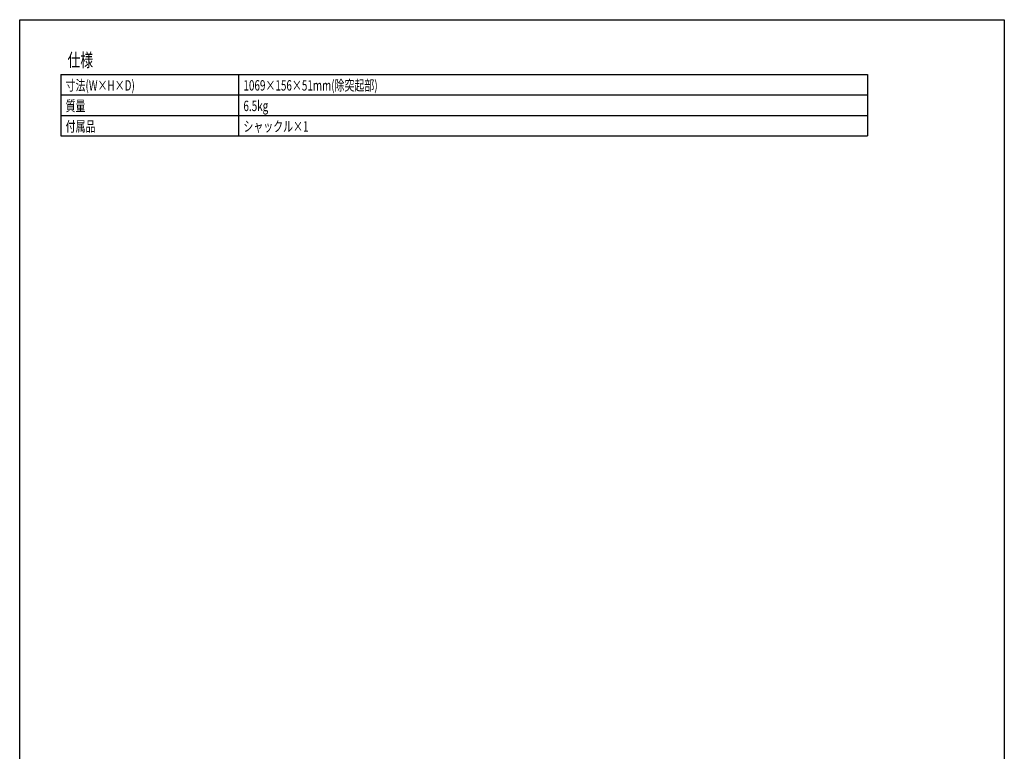
# Model space of a CAD drawing. Extents: x -900 to 900, y -1344 to 1332.
# Drawn here: x -900 to 900, y -6 to 1332 of the extents above; entities that cross this region are included whole.
import ezdxf
from ezdxf.enums import TextEntityAlignment as Align

# ---------------------------------------------------------------- set-up
doc = ezdxf.new("R2010")
doc.units = 0
doc.header["$LTSCALE"] = 50.8
doc.header["$MEASUREMENT"] = 0
doc.layers.add('HIBINO-BASE', color=7, linetype='CONTINUOUS')
doc.layers.add('SPEC', color=7, linetype='CONTINUOUS')
doc.styles.get("Standard").update_dxf_attribs({"font": 'txt', "bigfont": 'BIGFONT.SHX'})

msp = doc.modelspace()

# ---------------------------------------------------------------- linework, layer by layer
at = {"layer": 'HIBINO-BASE', "color": 7, "linetype": 'Continuous'}
for p, q in [((-900, 1331.8), (900, 1331.8)), ((-900, -1268.2), (-900, 1331.8)), ((900, 1331.8), (900, -1268.2))]:
    msp.add_line(p, q, dxfattribs=at)
at = {"layer": 'SPEC', "color": 7, "linetype": 'Continuous'}
for p, q in [((-825, 1231.8), (650, 1231.8)), ((-825, 1231.8), (-825, 1119.3)), ((-500, 1231.8), (-500, 1119.3)), ((650, 1231.8), (650, 1119.3)), ((-825, 1194.3), (650, 1194.3)), ((-825, 1156.8), (650, 1156.8)), ((-825, 1119.3), (650, 1119.3))]:
    msp.add_line(p, q, dxfattribs=at)

# ---------------------------------------------------------------- texts
at = {"layer": 'SPEC', "color": 7, "width": 0.7}
for s, height, p in [('仕様', 24.43, (-812.5, 1270.2)), ('寸法(W×H×D)', 19, (-816, 1221.2)), ('1069×156×51mm(除突起部)', 19.003, (-491, 1221.2)), ('質量', 19, (-816, 1183.7)), ('6.5kg', 19, (-491, 1183.7)), ('付属品', 19, (-816, 1146.2)), ('シャックル×1', 19, (-491, 1146.2))]:
    msp.add_text(s, height=height, dxfattribs=at).set_placement(p, align=Align.TOP_LEFT)

doc.saveas('drawing.dxf')
